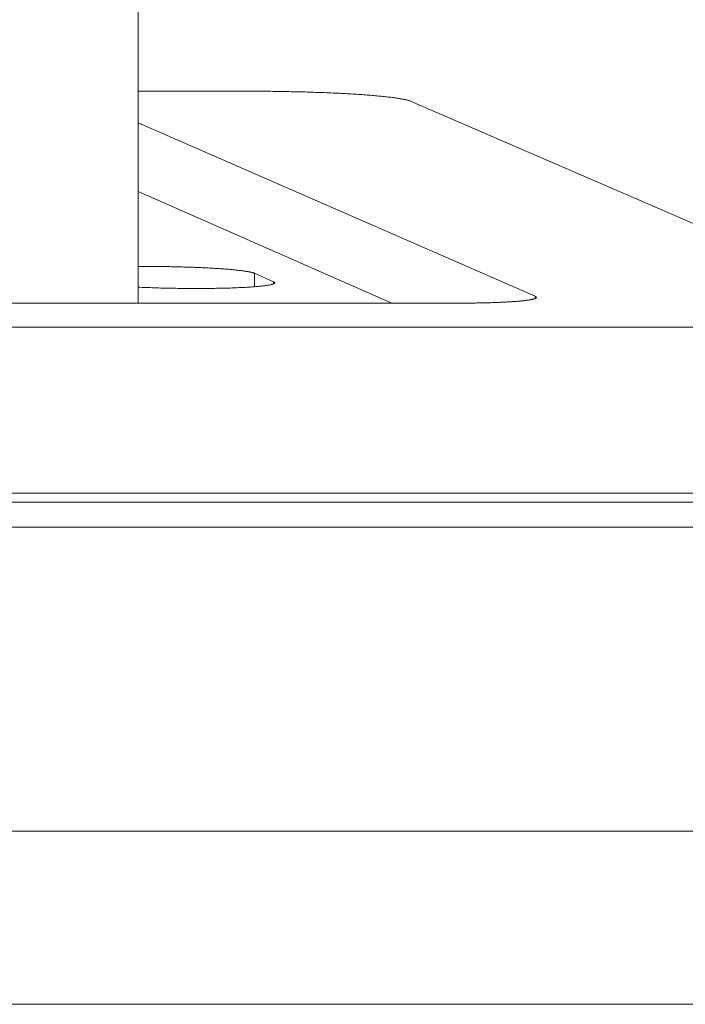
# Model space of a CAD drawing. Units: millimetres. Extents: x 89 to 2334, y 325 to 1594.
# Drawn here: x 1601 to 1616, y 325 to 347 of the extents above; entities that cross this region are included whole.
import ezdxf

# ---------------------------------------------------------------- set-up
doc = ezdxf.new("R2010")
doc.units = ezdxf.units.MM

msp = doc.modelspace()

# ---------------------------------------------------------------- linework, layer by layer
at = {"linetype": 'Continuous', "lineweight": 0}
for p, q in [((1603.958, 340.599), (1603.958, 364.448)), ((1606.459, 345.351), (1603.958, 345.351)), ((1621.226, 340.292), (1610.055, 345.129)), ((1603.958, 344.646), (1612.849, 340.753)), ((1603.958, 343.101), (1609.639, 340.599)), ((1606.99, 341.08), (1606.56, 341.27)), ((1606.56, 341.27), (1606.56, 340.967)), ((1606.99, 341.08), (1606.99, 341.031)), ((1612.849, 340.703), (1612.849, 340.753)), ((1611.109, 340.599), (1520.166, 340.599)), ((1618.617, 340.061), (1514.932, 340.061)), ((1508.474, 336.34), (1625.638, 336.34)), ((1626.181, 336.138), (1508.773, 336.138)), ((1626.27, 335.575), (1508.846, 335.575)), ((1508.846, 328.76), (1626.27, 328.76)), ((1625.609, 324.879), (1508.305, 324.879))]:
    msp.add_line(p, q, dxfattribs=at)
for points in [[(1610.055, 345.129), (1610.046, 345.132), (1610.037, 345.136), (1610.026, 345.14), (1610.015, 345.143), (1610.002, 345.147), (1609.989, 345.151), (1609.975, 345.154), (1609.961, 345.158), (1609.945, 345.162), (1609.929, 345.165), (1609.911, 345.169), (1609.893, 345.172), (1609.875, 345.176), (1609.855, 345.18), (1609.835, 345.183), (1609.813, 345.187), (1609.792, 345.19), (1609.769, 345.194), (1609.745, 345.197), (1609.721, 345.201), (1609.696, 345.204), (1609.67, 345.208), (1609.644, 345.211), (1609.617, 345.215), (1609.589, 345.218), (1609.56, 345.221), (1609.531, 345.225), (1609.501, 345.228), (1609.47, 345.231), (1609.439, 345.235), (1609.407, 345.238), (1609.374, 345.241), (1609.341, 345.244), (1609.307, 345.247), (1609.272, 345.25), (1609.237, 345.253), (1609.201, 345.256), (1609.164, 345.259), (1609.127, 345.262), (1609.089, 345.265), (1609.051, 345.268), (1609.012, 345.271), (1608.973, 345.274), (1608.933, 345.277), (1608.892, 345.279), (1608.851, 345.282), (1608.81, 345.285), (1608.768, 345.287), (1608.725, 345.29), (1608.682, 345.292), (1608.639, 345.295), (1608.595, 345.297), (1608.55, 345.3), (1608.505, 345.302), (1608.46, 345.304), (1608.415, 345.307), (1608.368, 345.309), (1608.322, 345.311), (1608.275, 345.313), (1608.228, 345.315), (1608.181, 345.317), (1608.133, 345.319), (1608.085, 345.321), (1608.036, 345.323), (1607.988, 345.324), (1607.939, 345.326), (1607.889, 345.328), (1607.84, 345.329), (1607.79, 345.331), (1607.74, 345.332), (1607.69, 345.334), (1607.64, 345.335), (1607.589, 345.337), (1607.538, 345.338), (1607.487, 345.339), (1607.436, 345.34), (1607.385, 345.341), (1607.334, 345.342), (1607.283, 345.343), (1607.231, 345.344), (1607.18, 345.345), (1607.128, 345.346), (1607.076, 345.347), (1607.025, 345.348), (1606.973, 345.348), (1606.921, 345.349), (1606.87, 345.349), (1606.818, 345.35), (1606.767, 345.35), (1606.715, 345.35), (1606.664, 345.351), (1606.612, 345.351), (1606.561, 345.351), (1606.51, 345.351), (1606.459, 345.351)], [(1603.958, 341.422), (1603.994, 341.422), (1604.029, 341.422), (1604.065, 341.422), (1604.101, 341.422), (1604.137, 341.422), (1604.174, 341.422), (1604.21, 341.422), (1604.247, 341.422), (1604.283, 341.422), (1604.32, 341.422), (1604.356, 341.421), (1604.393, 341.421), (1604.43, 341.421), (1604.466, 341.42), (1604.503, 341.42), (1604.54, 341.42), (1604.577, 341.419), (1604.613, 341.418), (1604.65, 341.418), (1604.686, 341.417), (1604.723, 341.416), (1604.759, 341.416), (1604.796, 341.415), (1604.832, 341.414), (1604.868, 341.413), (1604.904, 341.412), (1604.94, 341.411), (1604.976, 341.41), (1605.012, 341.409), (1605.047, 341.408), (1605.083, 341.407), (1605.118, 341.406), (1605.153, 341.405), (1605.187, 341.403), (1605.222, 341.402), (1605.256, 341.401), (1605.29, 341.399), (1605.324, 341.398), (1605.358, 341.396), (1605.391, 341.395), (1605.424, 341.393), (1605.457, 341.392), (1605.489, 341.39), (1605.521, 341.389), (1605.553, 341.387), (1605.584, 341.385), (1605.616, 341.383), (1605.646, 341.382), (1605.677, 341.38), (1605.707, 341.378), (1605.737, 341.376), (1605.766, 341.374), (1605.795, 341.372), (1605.824, 341.37), (1605.852, 341.368), (1605.879, 341.366), (1605.907, 341.364), (1605.934, 341.362), (1605.96, 341.36), (1605.986, 341.358), (1606.011, 341.355), (1606.036, 341.353), (1606.061, 341.351), (1606.085, 341.349), (1606.109, 341.346), (1606.132, 341.344), (1606.154, 341.342), (1606.177, 341.339), (1606.198, 341.337), (1606.219, 341.335), (1606.24, 341.332), (1606.26, 341.33), (1606.279, 341.327), (1606.298, 341.325), (1606.316, 341.322), (1606.334, 341.32), (1606.351, 341.317), (1606.368, 341.315), (1606.384, 341.312), (1606.4, 341.31), (1606.414, 341.307), (1606.429, 341.305), (1606.443, 341.302), (1606.456, 341.299), (1606.468, 341.297), (1606.48, 341.294), (1606.491, 341.292), (1606.502, 341.289), (1606.512, 341.286), (1606.522, 341.284), (1606.531, 341.281), (1606.539, 341.278), (1606.546, 341.276), (1606.553, 341.273), (1606.56, 341.27)], [(1606.99, 341.08), (1606.997, 341.077), (1607.004, 341.073), (1607.009, 341.07), (1607.013, 341.066), (1607.016, 341.063), (1607.018, 341.059), (1607.018, 341.056), (1607.018, 341.052), (1607.016, 341.049), (1607.014, 341.045), (1607.01, 341.042), (1607.005, 341.039), (1606.998, 341.035), (1606.991, 341.032), (1606.983, 341.029), (1606.973, 341.025), (1606.963, 341.022), (1606.951, 341.019), (1606.938, 341.015), (1606.924, 341.012), (1606.909, 341.009), (1606.893, 341.006), (1606.876, 341.003), (1606.858, 341), (1606.839, 340.997), (1606.818, 340.994), (1606.797, 340.991), (1606.775, 340.988), (1606.751, 340.986), (1606.727, 340.983), (1606.702, 340.98), (1606.676, 340.977), (1606.648, 340.975), (1606.62, 340.972), (1606.591, 340.97), (1606.561, 340.968), (1606.53, 340.965), (1606.499, 340.963), (1606.466, 340.961), (1606.432, 340.959), (1606.398, 340.956), (1606.363, 340.954), (1606.327, 340.953), (1606.291, 340.951), (1606.253, 340.949), (1606.215, 340.947), (1606.177, 340.945), (1606.137, 340.944), (1606.097, 340.942), (1606.056, 340.941), (1606.015, 340.939), (1605.973, 340.938), (1605.93, 340.937), (1605.887, 340.936), (1605.844, 340.935), (1605.8, 340.934), (1605.755, 340.933), (1605.71, 340.932), (1605.664, 340.931), (1605.619, 340.931), (1605.572, 340.93), (1605.526, 340.93), (1605.479, 340.929), (1605.432, 340.929), (1605.384, 340.929), (1605.336, 340.928), (1605.288, 340.928), (1605.24, 340.928), (1605.192, 340.928), (1605.143, 340.929), (1605.094, 340.929), (1605.046, 340.929), (1604.997, 340.929), (1604.948, 340.93), (1604.899, 340.931), (1604.85, 340.931), (1604.801, 340.932), (1604.753, 340.933), (1604.704, 340.934), (1604.655, 340.935), (1604.607, 340.936), (1604.559, 340.937), (1604.511, 340.938), (1604.463, 340.939), (1604.415, 340.941), (1604.368, 340.942), (1604.321, 340.943), (1604.274, 340.945), (1604.228, 340.947), (1604.182, 340.948), (1604.136, 340.95), (1604.091, 340.952), (1604.046, 340.954), (1604.002, 340.956), (1603.958, 340.958)], [(1611.109, 340.599), (1611.143, 340.599), (1611.178, 340.599), (1611.212, 340.599), (1611.246, 340.6), (1611.28, 340.6), (1611.314, 340.6), (1611.348, 340.6), (1611.381, 340.601), (1611.415, 340.601), (1611.448, 340.601), (1611.481, 340.602), (1611.514, 340.602), (1611.547, 340.603), (1611.579, 340.603), (1611.611, 340.604), (1611.643, 340.605), (1611.675, 340.605), (1611.706, 340.606), (1611.738, 340.607), (1611.769, 340.608), (1611.799, 340.608), (1611.83, 340.609), (1611.86, 340.61), (1611.889, 340.611), (1611.919, 340.612), (1611.948, 340.613), (1611.977, 340.614), (1612.005, 340.615), (1612.034, 340.617), (1612.061, 340.618), (1612.089, 340.619), (1612.116, 340.62), (1612.143, 340.622), (1612.169, 340.623), (1612.195, 340.624), (1612.221, 340.626), (1612.246, 340.627), (1612.271, 340.629), (1612.295, 340.63), (1612.319, 340.632), (1612.342, 340.633), (1612.366, 340.635), (1612.388, 340.636), (1612.41, 340.638), (1612.432, 340.64), (1612.453, 340.642), (1612.474, 340.643), (1612.495, 340.645), (1612.514, 340.647), (1612.534, 340.649), (1612.553, 340.651), (1612.571, 340.653), (1612.589, 340.655), (1612.606, 340.656), (1612.623, 340.658), (1612.64, 340.66), (1612.656, 340.663), (1612.671, 340.665), (1612.686, 340.667), (1612.7, 340.669), (1612.714, 340.671), (1612.727, 340.673), (1612.74, 340.675), (1612.752, 340.677), (1612.764, 340.68), (1612.775, 340.682), (1612.785, 340.684), (1612.795, 340.686), (1612.805, 340.689), (1612.814, 340.691), (1612.822, 340.693), (1612.83, 340.696), (1612.837, 340.698), (1612.843, 340.7), (1612.849, 340.703), (1612.855, 340.705), (1612.86, 340.708), (1612.864, 340.71), (1612.868, 340.713), (1612.871, 340.715), (1612.874, 340.717), (1612.876, 340.72), (1612.877, 340.722), (1612.878, 340.725), (1612.878, 340.727), (1612.878, 340.73), (1612.877, 340.732), (1612.875, 340.735), (1612.873, 340.737), (1612.871, 340.74), (1612.868, 340.743), (1612.864, 340.745), (1612.859, 340.748), (1612.855, 340.75), (1612.849, 340.753)]]:
    msp.add_lwpolyline(points, dxfattribs=at)

doc.saveas('drawing.dxf')
